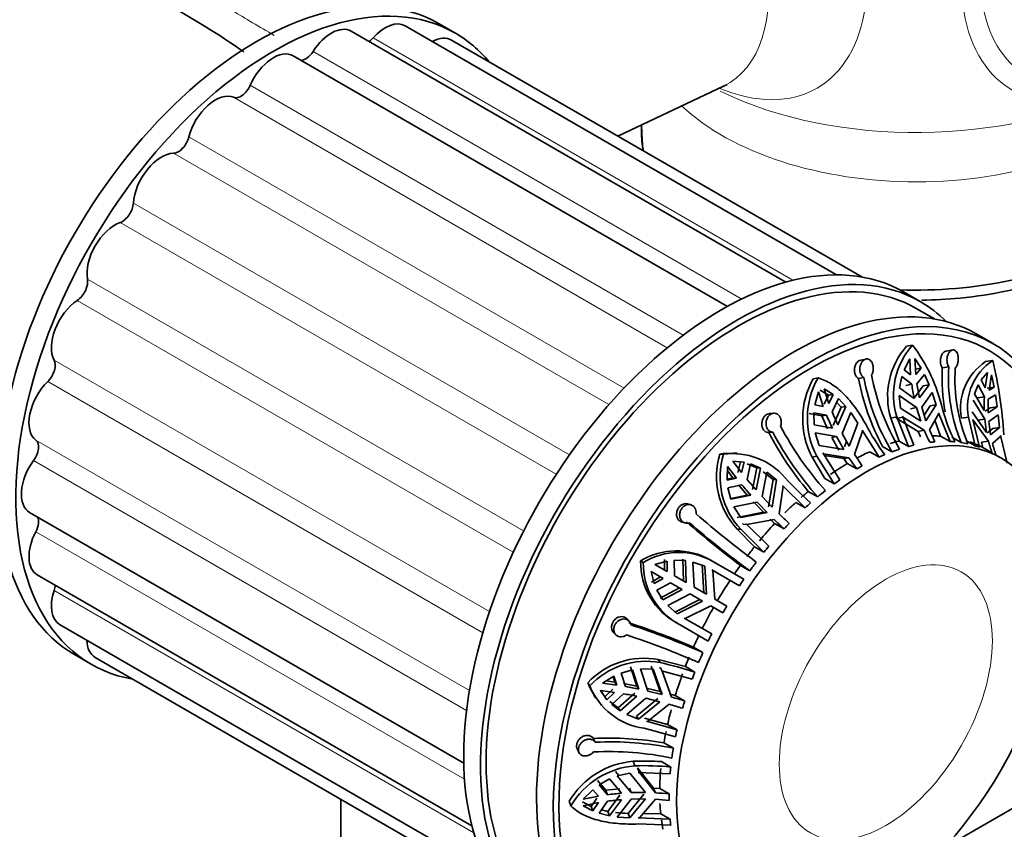
# Model space of a CAD drawing. Units: millimetres. Extents: x 0 to 1478, y 0 to 2749.
# Drawn here: x 1126 to 1188, y 782 to 833 of the extents above; entities that cross this region are included whole.
import ezdxf
from ezdxf import colors
from ezdxf.entities.mleader import LeaderData, LeaderLine
from ezdxf.math import Vec2, Vec3

# ---------------------------------------------------------------- set-up
doc = ezdxf.new("R2010")
doc.units = ezdxf.units.MM
doc.layers.add('DV6_Défaut', color=7, linetype='Continuous')
doc.layers.add('Défaut', color=7, linetype='Continuous')

# ---------------------------------------------------------------- blocks, each defined once
blk = doc.blocks.new('_DOT')
at = {"color": 0}
blk.add_line((0, 0), (-1, 0), dxfattribs=at)
at = {"color": 0, "const_width": 0.333}
blk.add_lwpolyline([(-0.1665, 0, 1), (0.1665, 0, 1)], format="xyb", close=True, dxfattribs=at)
blk = doc.blocks.new('SE5')
at = {"layer": 'DV6_Défaut', "color": 7, "linetype": 'Continuous', "lineweight": 35}
for p, q in [((1153.055, 832.579), (1151.994, 833.191)), ((1173.916, 816.864), (1146.465, 832.712)), ((1177.11, 817.327), (1149.876, 833.05)), ((1178.705, 817.193), (1152.805, 832.146)), ((1170.223, 815.326), (1142.805, 831.155)), ((1163.3, 826.087), (1169.969, 829.244)), ((1164.794, 826.794), (1164.794, 826.378)), ((1182.4, 815.637), (1181.339, 816.249)), ((1183.301, 814.539), (1182.15, 815.204)), ((1186.996, 812.983), (1185.936, 813.595)), ((1181.916, 812.894), (1181.532, 812.819)), ((1184.444, 812.585), (1184.03, 812.512)), ((1178.986, 812.011), (1178.643, 811.946)), ((1181.388, 811.337), (1181.736, 812.016)), ((1181.736, 812.016), (1181.793, 811.007)), ((1182.063, 812.049), (1182.455, 811.443)), ((1182.12, 811.039), (1182.063, 812.049)), ((1181.793, 811.007), (1181.388, 811.337)), ((1182.455, 811.443), (1182.082, 811.37)), ((1182.455, 811.443), (1182.12, 811.039)), ((1184.201, 811.524), (1183.794, 811.452)), ((1186.978, 811.911), (1186.529, 811.849)), ((1175.946, 810.819), (1175.637, 810.77)), ((1178.846, 810.841), (1178.509, 810.777)), ((1181.096, 810.196), (1181.237, 810.902)), ((1181.237, 810.902), (1181.864, 810.414)), ((1182.191, 810.447), (1182.665, 811.043)), ((1182.665, 811.043), (1182.96, 810.381)), ((1186.252, 810.706), (1186.649, 811.158)), ((1186.495, 810.189), (1186.252, 810.706)), ((1186.649, 811.158), (1186.495, 810.189)), ((1186.745, 810.045), (1186.899, 811.014)), ((1186.899, 811.014), (1187.068, 810.234)), ((1176.327, 810.136), (1176.91, 809.78)), ((1176.632, 809.212), (1176.327, 810.136)), ((1182.026, 809.527), (1181.096, 810.196)), ((1181.493, 810.342), (1181.864, 810.414)), ((1182.589, 810.309), (1182.015, 809.534)), ((1182.96, 810.381), (1182.352, 809.559)), ((1182.96, 810.381), (1182.589, 810.309)), ((1185.83, 809.824), (1186.057, 810.384)), ((1186.057, 810.384), (1186.448, 809.62)), ((1187.068, 810.234), (1186.633, 810.174)), ((1187.068, 810.234), (1186.745, 810.045)), ((1175.755, 809.114), (1175.974, 809.932)), ((1175.974, 809.932), (1176.278, 809.008)), ((1176.091, 810.048), (1176.609, 809.733)), ((1176.609, 809.733), (1176.333, 809.165)), ((1176.91, 809.78), (1176.609, 809.733)), ((1176.91, 809.78), (1176.632, 809.212)), ((1176.843, 808.669), (1177.236, 809.51)), ((1177.236, 809.51), (1177.712, 809.019)), ((1181.146, 808.901), (1181.069, 809.701)), ((1181.069, 809.701), (1182.167, 808.948)), ((1182.494, 808.98), (1183.143, 809.907)), ((1183.143, 809.907), (1183.409, 809.126)), ((1186.438, 808.766), (1185.83, 809.824)), ((1186.015, 809.56), (1186.448, 809.62)), ((1186.698, 809.476), (1187.15, 809.753)), ((1187.15, 809.753), (1187.257, 809)), ((1176.278, 809.008), (1175.755, 809.114)), ((1177.413, 808.972), (1176.906, 807.804)), ((1177.124, 809.271), (1177.413, 808.972)), ((1177.712, 809.019), (1177.206, 807.851)), ((1177.712, 809.019), (1177.413, 808.972)), ((1182.437, 808.081), (1181.146, 808.901)), ((1181.792, 808.875), (1182.167, 808.948)), ((1182.167, 808.948), (1182.437, 808.081)), ((1182.764, 808.114), (1182.494, 808.98)), ((1183.034, 809.053), (1182.655, 808.463)), ((1183.409, 809.126), (1182.764, 808.114)), ((1183.409, 809.126), (1183.034, 809.053)), ((1185.732, 809.404), (1186.473, 808.208)), ((1186.824, 808.94), (1186.501, 808.725)), ((1187.257, 809), (1186.688, 808.621)), ((1187.257, 809), (1186.824, 808.94)), ((1173.151, 808.589), (1172.883, 808.567)), ((1175.392, 808.571), (1176.191, 808.418)), ((1175.694, 807.855), (1175.691, 808.618)), ((1175.691, 808.618), (1176.489, 808.464)), ((1176.191, 808.418), (1176.489, 808.464)), ((1176.191, 808.418), (1176.553, 807.6)), ((1177.473, 807.316), (1178.015, 808.64)), ((1178.015, 808.64), (1178.463, 807.969)), ((1180.921, 808.354), (1180.543, 808.281)), ((1180.543, 808.281), (1181.061, 806.834)), ((1180.896, 808.323), (1180.916, 808.262)), ((1181.294, 808.336), (1180.916, 808.262)), ((1180.916, 808.262), (1182.264, 807.442)), ((1180.921, 808.354), (1181.655, 806.491)), ((1181.997, 806.577), (1181.274, 808.397)), ((1181.274, 808.397), (1181.294, 808.336)), ((1181.294, 808.336), (1182.653, 807.517)), ((1182.979, 807.55), (1183.578, 808.562)), ((1183.578, 808.562), (1183.561, 808.623)), ((1183.561, 808.623), (1184.284, 806.804)), ((1185.441, 808.338), (1185, 808.277)), ((1185.441, 808.338), (1185.865, 806.535)), ((1186.59, 807.371), (1185.683, 808.684)), ((1186.145, 806.442), (1185.723, 808.203)), ((1185.723, 808.203), (1185.732, 808.144)), ((1186.036, 808.147), (1186.473, 808.208)), ((1186.473, 808.208), (1186.59, 807.371)), ((1186.723, 808.063), (1187.32, 808.487)), ((1187.32, 808.487), (1187.415, 807.684)), ((1176.852, 807.647), (1175.694, 807.855)), ((1178.463, 807.969), (1177.923, 806.512)), ((1183.33, 808.142), (1183.69, 807.146)), ((1185.732, 808.144), (1186.711, 806.825)), ((1186.978, 807.623), (1186.63, 807.349)), ((1186.84, 807.226), (1186.723, 808.063)), ((1187.415, 807.684), (1186.84, 807.226)), ((1187.415, 807.684), (1186.978, 807.623)), ((1173.101, 807.384), (1172.838, 807.363)), ((1176.014, 806.555), (1175.769, 807.343)), ((1175.769, 807.343), (1177.12, 807.112)), ((1176.818, 807.065), (1177.12, 807.112)), ((1176.818, 807.065), (1177.263, 806.26)), ((1177.12, 807.112), (1177.57, 806.308)), ((1177.923, 806.512), (1177.473, 807.316)), ((1178.251, 805.987), (1178.754, 807.453)), ((1178.754, 807.453), (1178.724, 807.51)), ((1178.724, 807.51), (1179.802, 805.814)), ((1182.264, 807.442), (1182.653, 807.517)), ((1182.264, 807.442), (1182.407, 807.098)), ((1184.284, 806.804), (1183.69, 807.146)), ((1184.398, 807.076), (1184.992, 806.733)), ((1186.961, 806.681), (1187.48, 807.134)), ((1187.48, 807.134), (1187.473, 807.193)), ((1187.473, 807.193), (1187.895, 805.432)), ((1177.57, 806.308), (1176.014, 806.555)), ((1177.75, 806.822), (1177.616, 806.464)), ((1180.021, 806.496), (1180.615, 806.154)), ((1181.655, 806.491), (1181.061, 806.834)), ((1185.865, 806.535), (1185.271, 806.878)), ((1186.258, 806.762), (1186.711, 806.825)), ((1186.258, 806.762), (1186.345, 806.429)), ((1186.939, 806.086), (1186.345, 806.429)), ((1169.976, 806.001), (1169.742, 806.013)), ((1170.835, 806.06), (1170.603, 806.072)), ((1175.875, 805.869), (1175.571, 805.821)), ((1175.571, 805.821), (1176.38, 804.475)), ((1175.875, 805.869), (1176.974, 804.133)), ((1177.327, 804.385), (1176.249, 806.081)), ((1176.249, 806.081), (1176.282, 806.025)), ((1176.282, 806.025), (1177.897, 805.783)), ((1176.351, 805.921), (1177.585, 805.734)), ((1177.585, 805.734), (1177.897, 805.783)), ((1177.585, 805.734), (1177.794, 805.413)), ((1179.802, 805.814), (1179.209, 806.157)), ((1187.532, 805.746), (1187.065, 806.015)), ((1170.209, 804.373), (1170.238, 805.222)), ((1170.238, 805.222), (1170.79, 804.498)), ((1170.565, 805.567), (1171.276, 805.499)), ((1171.117, 804.843), (1170.565, 805.567)), ((1171.049, 805.511), (1170.891, 804.855)), ((1171.276, 805.499), (1171.049, 805.511)), ((1171.276, 805.499), (1171.117, 804.843)), ((1171.464, 805.401), (1172.083, 805.135)), ((1171.468, 804.412), (1171.69, 805.389)), ((1171.69, 805.389), (1172.309, 805.123)), ((1172.083, 805.135), (1171.806, 803.769)), ((1172.309, 805.123), (1172.032, 803.757)), ((1172.309, 805.123), (1172.083, 805.135)), ((1178.388, 805.07), (1177.794, 805.413)), ((1170.79, 804.498), (1170.209, 804.373)), ((1170.564, 804.51), (1170.211, 804.434)), ((1170.229, 804.947), (1170.564, 804.51)), ((1170.79, 804.498), (1170.564, 804.51)), ((1172.426, 803.324), (1172.715, 804.878)), ((1172.489, 804.89), (1173.104, 804.402)), ((1172.715, 804.878), (1173.332, 804.39)), ((1176.974, 804.133), (1176.38, 804.475)), ((1170.262, 803.882), (1171.141, 804.067)), ((1170.445, 803.155), (1170.262, 803.882)), ((1170.916, 804.079), (1171.479, 803.424)), ((1173.104, 804.402), (1172.824, 802.678)), ((1173.332, 804.39), (1173.056, 802.666)), ((1173.332, 804.39), (1173.104, 804.402)), ((1173.495, 802.23), (1173.741, 803.975)), ((1173.741, 803.975), (1173.698, 804.023)), ((1173.698, 804.023), (1175.132, 802.614)), ((1171.479, 803.424), (1170.431, 803.21)), ((1171.706, 803.412), (1170.445, 803.155)), ((1171.706, 803.412), (1171.479, 803.424)), ((1173.056, 802.666), (1172.426, 803.324)), ((1175.333, 803.654), (1175.926, 803.311)), ((1167.9, 802.813), (1167.704, 802.866)), ((1170.641, 802.688), (1172.099, 802.979)), ((1171.069, 802.001), (1170.641, 802.688)), ((1171.871, 802.991), (1172.498, 802.333)), ((1172.099, 802.979), (1172.73, 802.321)), ((1175.132, 802.614), (1174.539, 802.956)), ((1126.163, 802.33), (1153.58, 786.501)), ((1172.498, 802.333), (1170.841, 802.013)), ((1172.73, 802.321), (1171.069, 802.001)), ((1172.73, 802.321), (1172.498, 802.333)), ((1167.36, 801.716), (1167.554, 801.664)), ((1171.181, 801.621), (1171.227, 801.576)), ((1171.457, 801.564), (1171.227, 801.576)), ((1172.846, 800.2), (1171.411, 801.609)), ((1171.411, 801.609), (1171.457, 801.564)), ((1171.457, 801.564), (1173.169, 801.885)), ((1172.932, 801.898), (1173.208, 801.63)), ((1173.802, 801.287), (1173.208, 801.63)), ((1171.071, 801.261), (1170.841, 801.273)), ((1170.841, 801.273), (1171.942, 800.162)), ((1171.071, 801.261), (1172.535, 799.82)), ((1172.535, 799.82), (1171.942, 800.162)), ((1164.915, 799.174), (1164.745, 799.272)), ((1165.653, 799.036), (1166.413, 799.252)), ((1166.415, 798.596), (1165.653, 799.036)), ((1166.248, 799.347), (1166.251, 798.691)), ((1166.413, 799.252), (1166.415, 798.596)), ((1166.885, 798.325), (1166.87, 799.307)), ((1166.87, 799.307), (1167.576, 799.285)), ((1167.412, 799.379), (1167.455, 797.996)), ((1167.576, 799.285), (1167.62, 797.901)), ((1168.12, 797.612), (1168.052, 799.196)), ((1168.052, 799.196), (1168.795, 798.934)), ((1168.629, 799.029), (1168.735, 797.257)), ((1168.795, 798.934), (1168.903, 797.16)), ((1169.314, 799.232), (1169.147, 799.328)), ((1171.265, 798.106), (1169.314, 799.232)), ((1171.045, 798.982), (1171.639, 798.639)), ((1126.645, 798.382), (1154.095, 782.534)), ((1165.403, 798.603), (1166.165, 798.163)), ((1165.596, 797.837), (1165.403, 798.603)), ((1166.001, 798.258), (1165.431, 797.933)), ((1167.62, 797.901), (1166.885, 798.325)), ((1169.303, 798.659), (1169.249, 798.692)), ((1169.249, 798.692), (1170.985, 797.69)), ((1169.437, 796.852), (1169.303, 798.659)), ((1166.165, 798.163), (1165.596, 797.837)), ((1165.777, 797.414), (1166.635, 797.892)), ((1166.635, 797.892), (1167.37, 797.468)), ((1166.149, 796.814), (1165.777, 797.414)), ((1167.205, 797.563), (1165.985, 796.908)), ((1167.37, 797.468), (1166.149, 796.814)), ((1166.464, 796.446), (1167.87, 797.179)), ((1167.87, 797.179), (1168.653, 796.727)), ((1168.903, 797.16), (1168.12, 797.612)), ((1167.063, 795.934), (1166.464, 796.446)), ((1168.485, 796.824), (1166.897, 796.029)), ((1168.653, 796.727), (1167.063, 795.934)), ((1167.555, 795.631), (1169.187, 796.419)), ((1169.187, 796.419), (1169.941, 795.983)), ((1170.191, 796.416), (1169.437, 796.852)), ((1128.058, 795.259), (1155.292, 779.536)), ((1164.009, 795.471), (1163.868, 795.615)), ((1166.938, 795.406), (1167.155, 795.281)), ((1167.241, 795.233), (1169.015, 794.209)), ((1169.235, 794.659), (1167.499, 795.661)), ((1167.499, 795.661), (1167.555, 795.631)), ((1163.035, 794.75), (1163.179, 794.604)), ((1128.994, 793.354), (1130.055, 792.742)), ((1168.68, 793.483), (1168.086, 793.826)), ((1130.305, 793.175), (1156.205, 778.222)), ((1165.984, 792.846), (1165.859, 793.038)), ((1167.572, 792.594), (1165.859, 793.038)), ((1163.511, 792.189), (1164.232, 792.393)), ((1163.79, 791.334), (1163.511, 792.189)), ((1164.109, 792.583), (1164.516, 791.363)), ((1164.232, 792.393), (1164.64, 791.173)), ((1165.211, 791.049), (1164.734, 792.458)), ((1164.734, 792.458), (1165.543, 792.431)), ((1165.419, 792.622), (1165.97, 791.027)), ((1165.543, 792.431), (1166.097, 790.832)), ((1165.991, 792.506), (1165.929, 792.523)), ((1166.116, 792.313), (1165.991, 792.506)), ((1166.116, 792.313), (1166.054, 792.33)), ((1166.054, 792.33), (1167.992, 791.792)), ((1166.693, 790.67), (1166.116, 792.313)), ((1167.572, 792.594), (1168.166, 792.251)), ((1161.533, 791.377), (1161.406, 791.573)), ((1162.339, 791.539), (1163.059, 791.989)), ((1163.241, 791.423), (1162.339, 791.539)), ((1163.118, 791.613), (1162.572, 791.685)), ((1163.007, 791.956), (1163.118, 791.613)), ((1163.059, 791.989), (1163.241, 791.423)), ((1163.118, 791.613), (1163.241, 791.423)), ((1164.516, 791.363), (1163.667, 791.524)), ((1161.785, 790.798), (1161.911, 790.604)), ((1162.494, 790.692), (1162.203, 791.101)), ((1162.203, 791.084), (1163.106, 790.968)), ((1162.617, 790.502), (1162.203, 791.084)), ((1162.983, 791.158), (1162.494, 790.692)), ((1163.106, 790.968), (1162.617, 790.502)), ((1162.919, 790.199), (1163.655, 790.879)), ((1164.381, 790.908), (1163.337, 789.985)), ((1164.516, 791.363), (1164.64, 791.173)), ((1165.97, 791.027), (1165.087, 791.24)), ((1166.097, 790.832), (1165.211, 791.049)), ((1165.97, 791.027), (1166.097, 790.832)), ((1166.934, 790.763), (1166.565, 790.868)), ((1162.617, 790.502), (1162.494, 790.692)), ((1163.337, 789.985), (1162.796, 790.389)), ((1163.46, 789.795), (1162.919, 790.199)), ((1164.504, 790.718), (1163.46, 789.795)), ((1163.875, 789.566), (1165.076, 790.594)), ((1165.835, 790.572), (1164.482, 789.468)), ((1165.961, 790.377), (1164.606, 789.276)), ((1165.076, 790.594), (1165.961, 790.377)), ((1165.17, 789.129), (1166.558, 790.214)), ((1166.934, 790.763), (1167.528, 790.42)), ((1163.46, 789.795), (1163.337, 789.985)), ((1164.606, 789.276), (1163.875, 789.566)), ((1164.606, 789.276), (1164.482, 789.468)), ((1166.451, 788.948), (1164.982, 789.336)), ((1167.044, 788.605), (1165.107, 789.143)), ((1165.107, 789.143), (1165.17, 789.129)), ((1166.451, 788.948), (1167.044, 788.605)), ((1164.967, 788.701), (1166.948, 788.154)), ((1161.871, 787.819), (1161.758, 788.059)), ((1166.815, 787.437), (1166.221, 787.78)), ((1160.737, 787.416), (1160.852, 787.172)), ((1164.387, 786.328), (1164.277, 786.615)), ((1166.056, 786.594), (1166.65, 786.251)), ((1163.373, 785.713), (1163.158, 785.971)), ((1163.267, 785.689), (1164.072, 785.871)), ((1164.072, 785.871), (1165.064, 784.647)), ((1165.569, 784.921), (1164.554, 786.192)), ((1164.665, 785.904), (1164.554, 786.192)), ((1164.665, 785.904), (1164.6, 785.905)), ((1164.6, 785.905), (1166.608, 785.818)), ((1165.682, 784.626), (1164.665, 785.904)), ((1162.548, 784.786), (1162.015, 785.402)), ((1162.124, 785.119), (1162.786, 785.498)), ((1162.786, 785.498), (1163.545, 784.599)), ((1164.142, 784.635), (1163.267, 785.689)), ((1161.128, 784.217), (1161.726, 784.816)), ((1161.726, 784.816), (1162.08, 784.415)), ((1162.656, 784.504), (1162.124, 785.119)), ((1163.437, 784.882), (1162.548, 784.786)), ((1162.656, 784.504), (1162.548, 784.786)), ((1164.142, 784.635), (1164.033, 784.919)), ((1165.064, 784.647), (1164.142, 784.635)), ((1165.682, 784.626), (1165.569, 784.921)), ((1165.952, 784.9), (1165.569, 784.921)), ((1165.952, 784.9), (1166.545, 784.557)), ((1190.739, 785.093), (1183.903, 781.146)), ((1145.808, 784.224), (1145.808, 760.604)), ((1160.346, 783.798), (1160.233, 784.09)), ((1161.617, 783.766), (1161.086, 784.058)), ((1162.08, 784.415), (1161.128, 784.217)), ((1161.128, 783.809), (1162.08, 784.007)), ((1161.971, 784.29), (1161.617, 783.766)), ((1162.08, 784.007), (1161.726, 783.483)), ((1162.124, 783.335), (1162.656, 784.096)), ((1163.437, 784.473), (1162.678, 783.45)), ((1163.545, 784.191), (1162.786, 783.168)), ((1163.267, 783.096), (1164.142, 784.226)), ((1164.952, 784.529), (1163.963, 783.327)), ((1165.064, 784.239), (1164.072, 783.043)), ((1164.142, 784.226), (1165.064, 784.239)), ((1164.665, 783.049), (1165.682, 784.218)), ((1161.726, 783.483), (1161.128, 783.809)), ((1161.726, 783.483), (1161.617, 783.766)), ((1162.786, 783.168), (1162.124, 783.335)), ((1162.678, 783.45), (1162.275, 783.552)), ((1162.786, 783.168), (1162.678, 783.45)), ((1164.072, 783.043), (1163.963, 783.327)), ((1166.014, 783.303), (1164.905, 783.326)), ((1164.072, 783.043), (1163.267, 783.096)), ((1164.6, 783.047), (1164.665, 783.049)), ((1166.608, 782.961), (1164.6, 783.047)), ((1166.014, 783.303), (1166.608, 782.961)), ((1164.597, 782.66), (1166.65, 782.577))]:
    blk.add_line(p, q, dxfattribs=at)
at = {"layer": 'DV6_Défaut', "color": 7, "linetype": 'Continuous', "lineweight": 18}
for p, q in [((1174.36, 816.98), (1147.859, 832.281)), ((1171.134, 815.798), (1144.062, 831.428)), ((1167.432, 813.513), (1140.094, 829.296)), ((1166.43, 812.724), (1139.048, 828.533)), ((1163.696, 810.171), (1136.226, 826.031)), ((1162.742, 809.13), (1135.252, 825.002)), ((1160.249, 805.961), (1132.721, 821.854)), ((1159.419, 804.732), (1131.884, 820.63)), ((1157.353, 801.154), (1129.818, 817.051)), ((1156.704, 799.821), (1129.176, 815.714)), ((1155.206, 796.077), (1127.715, 811.949)), ((1154.781, 794.731), (1127.312, 810.59)), ((1153.937, 791.086), (1126.555, 806.895)), ((1153.755, 789.824), (1126.418, 805.608)), ((1153.628, 785.476), (1126.555, 801.106)), ((1154.217, 782.09), (1127.715, 797.391))]:
    blk.add_line(p, q, dxfattribs=at)
at = {"layer": 'DV6_Défaut', "color": 7, "linetype": 'Continuous', "lineweight": 35}
for centre, radius, start, end in [((1112.428, 792.742), 47.302, 54.81205, 68.99599), ((1185.141, 809.655), 4.8, 138.76096, 196.64576), ((1185.46, 809.738), 4.745, 138.30899, 196.95472), ((1173.549, 806.532), 10.511, 12.70674, 37.24864), ((1195.245, 810.802), 11.469, 176.75153, 190.69009), ((1194.976, 810.842), 10.797, 176.38189, 202.3691), ((1195.389, 810.765), 10.797, 176.38226, 202.36872), ((1188.487, 808.897), 3.542, 123.55443, 190.08307), ((1188.897, 808.969), 3.513, 123.11866, 190.33473), ((1161.829, 805.805), 25.88, 3.15831, 13.64659), ((1180.195, 808.234), 5.216, 150.90741, 207.55349), ((1180.401, 808.279), 5.128, 150.31299, 208.03275), ((1192.932, 813.466), 14.672, 190.56103, 208.36096), ((1192.514, 813.321), 13.891, 190.28453, 211.06424), ((1193, 813.493), 13.891, 190.28456, 211.06421), ((1194.235, 812.203), 12.499, 188.22508, 192.36154), ((1194.562, 812.235), 12.499, 188.22508, 192.36153), ((1196.248, 809.082), 9.815, 176.85735, 181.84762), ((1196.498, 808.938), 9.815, 176.85738, 181.84759), ((1195.075, 811.987), 11.702, 195.57984, 206.41045), ((1191.21, 814.507), 15.913, 202.31595, 205.537), ((1191.564, 814.711), 15.913, 202.31594, 205.53702), ((1191.287, 817.044), 19.98, 207.63037, 221.88031), ((1193.476, 815.617), 16.447, 208.02012, 215.91301), ((1191.376, 817.138), 20.957, 207.8048, 220.04706), ((1190.803, 816.65), 19.981, 207.63058, 221.8801), ((1193.032, 811.798), 11.227, 202.41472, 206.69397), ((1193.359, 811.831), 11.228, 202.41475, 206.69395), ((1194.6, 808.85), 8.144, 194.39892, 199.84158), ((1194.85, 808.706), 8.144, 194.39895, 199.84154), ((1174.421, 804.6), 4.887, 163.19848, 222.90331), ((1170.356, 801.768), 4.289, 86.76187, 98.22881), ((1174.575, 804.567), 4.817, 162.68439, 223.33187), ((1170.568, 801.707), 4.334, 40.38206, 97.84463), ((1191.437, 814.577), 16.145, 213.00374, 216.07602), ((1191.791, 814.781), 16.145, 213.00375, 216.07601), ((1195.958, 825.188), 30.254, 223.10478, 227.38793), ((1191.529, 821.063), 26.543, 219.81597, 221.68221), ((1191.855, 821.408), 26.542, 219.81595, 221.68223), ((1203.944, 842.989), 54.176, 228.78738, 233.93424), ((1194.678, 824.021), 30.39, 225.81064, 227.45284), ((1204.852, 844.3), 56.538, 228.84671, 233.27755), ((1203.535, 842.434), 54.179, 228.78752, 233.9341), ((1194.351, 823.676), 30.39, 225.81064, 227.45284), ((1166.994, 795.546), 4.352, 60.35456, 121.11789), ((1167.164, 795.471), 4.332, 60.24838, 121.27592), ((1169.104, 799.187), 4.359, 178.8886, 242.24622), ((1169.26, 799.081), 4.346, 178.78032, 242.31554), ((1195.563, 781.479), 29.443, 149.51349, 150.48651), ((1146.789, 743.546), 54.604, 67.04465, 71.63398), ((1147.853, 745.947), 51.898, 66.34025, 71.71459), ((1147.578, 745.311), 51.901, 66.34039, 71.71445), ((1164.96, 788.271), 4.851, 79.31706, 137.10196), ((1165.08, 788.109), 4.822, 79.19024, 137.33863), ((1159.125, 763.38), 30.254, 72.61207, 76.89522), ((1165.449, 793.215), 4.364, 202.1039, 213.41294), ((1165.578, 793.026), 4.368, 202.17834, 261.96262), ((1159.13, 764.725), 26.543, 78.31779, 80.18403), ((1159.265, 765.181), 26.542, 78.31777, 80.18405), ((1158.278, 760.974), 30.39, 72.54716, 74.18936), ((1158.413, 761.43), 30.39, 72.54716, 74.18936), ((1162.7, 767.27), 20.81, 80.25944, 92.59533), ((1162.835, 768.09), 19.753, 78.37712, 92.79872), ((1162.741, 767.474), 19.753, 78.37733, 92.79851), ((1164.71, 781.42), 5.212, 94.76885, 149.19534), ((1164.961, 769.22), 17.409, 86.39252, 92.25042), ((1164.784, 781.203), 5.141, 94.42613, 149.68456), ((1164.955, 769.892), 16.447, 84.08699, 91.97988), ((1164.784, 768.735), 15.913, 94.46298, 97.68406), ((1164.836, 768.503), 16.145, 83.92399, 86.99625), ((1164.784, 768.326), 15.913, 94.463, 97.68405), ((1164.836, 768.095), 16.145, 83.92398, 86.99626), ((1164.076, 791.505), 8.178, 263.56115, 269.2093)]:
    blk.add_arc(centre, radius, start, end, dxfattribs=at)
at = {"layer": 'DV6_Défaut', "color": 7, "linetype": 'Continuous', "lineweight": 18}
for centre, major_axis, start_param, end_param in [((1168.2, 842.414), (7.684, -13.309), 0, 3.788165), ((1195.978, 842.477), (7.781, 13.478), 0, 3.742037), ((1196.285, 842.299), (-7.159, -12.4), 2.564617, 6.283185), ((1164.114, 840.055), (-6.152, 10.655), 3.094534, 6.283185), ((1168.2, 842.414), (7.684, -13.309), 5.636613, 6.283185), ((1182.143, 837.395), (19.204, 0), 4.011501, 5.447559), ((1182.143, 833.213), (-17.349, 0), 0.54783, 2.598205)]:
    blk.add_ellipse(centre, major_axis=major_axis, ratio=0.57735, start_param=start_param, end_param=end_param, dxfattribs=at)
at = {"layer": 'DV6_Défaut', "color": 7, "linetype": 'Continuous', "lineweight": 35}
for centre, major_axis, start_param, end_param in [((1196.285, 842.299), (-6, -10.392), 3.141593, 6.283185), ((1196.285, 842.299), (6.075, 10.522), 0, 3.29889), ((1140.494, 813.273), (11.5, 19.919), 0, 3.141593), ((1141.555, 812.66), (11.5, 19.919), 0, 3.350487), ((1145.215, 830.547), (-1.25, -2.165), 3.141593, 4.637922), ((1148.626, 830.885), (-1.25, -2.165), 3.141593, 4.376123), ((1141.555, 812.66), (11.5, 19.919), 6.074291, 6.283185), ((1147.552, 832.839), (0.5, 0.866), 4.001002, 4.376123), ((1151.555, 829.981), (-1.25, -2.165), 3.141593, 3.897854), ((1141.555, 828.99), (-1.25, -2.165), 3.141593, 4.899721), ((1143.6, 831.78), (0.5, 0.866), 3.493358, 4.637922), ((1137.895, 826.321), (-1.25, -2.165), 3.21606, 5.161521), ((1139.51, 829.419), (0.5, 0.866), 3.21606, 4.899721), ((1182.143, 826.378), (17.349, 0), 3.141593, 3.264582), ((1182.143, 826.378), (17.349, 0), 4.652537, 6.283185), ((1135.559, 825.915), (0.5, 0.866), 3.477859, 5.161521), ((1134.484, 822.72), (-1.25, -2.165), 3.477859, 5.42332), ((1132.016, 821.508), (0.5, 0.866), 3.739658, 5.42332), ((1131.555, 818.434), (-1.25, -2.165), 3.739658, 5.68512), ((1169.839, 796.33), (11.5, 19.919), 0, 3.141593), ((1170.9, 795.718), (11.25, 19.486), 0, 3.141593), ((1170.9, 795.718), (11.5, 19.919), 0, 3.295923), ((1129.124, 816.498), (0.5, 0.866), 4.001458, 5.68512), ((1174.436, 793.677), (11.5, 19.919), 0, 3.141593), ((1129.308, 813.754), (-1.25, -2.165), 4.001458, 5.946919), ((1175.496, 793.064), (-11.25, -19.486), 2.356194, 6.283185), ((1170.9, 795.718), (11.5, 19.919), 6.128855, 6.283185), ((1175.496, 793.064), (-11.5, -19.919), 2.049098, 6.283185), ((1127.078, 811.226), (0.5, 0.866), 4.263257, 5.946919), ((1127.895, 809), (-1.25, -2.165), 4.263257, 6.208718), ((1177.971, 791.636), (8.5, 14.722), 0.289575, 0.337905), ((1126.019, 806.053), (0.5, 0.866), 4.525057, 6.208718), ((1177.971, 791.636), (8.5, 14.722), 0.525442, 0.572822), ((1178.565, 791.293), (8.5, 14.722), 0.572822, 0.614002), ((1178.565, 791.293), (8.5, 14.722), 0.495823, 0.525442), ((1178.565, 791.293), (8.5, 14.722), 0.377993, 0.407405), ((1178.565, 791.293), (8.5, 14.722), 0.259957, 0.289575), ((1178.565, 791.293), (8.5, 14.722), 0.180123, 0.221303), ((1177.971, 791.636), (8.5, 14.722), 0.014706, 0.103124), ((1178.565, 791.293), (8.5, 14.722), 0.103124, 0.132742), ((1177.971, 791.636), (8.5, 14.722), 0.682274, 0.748627), ((1178.565, 791.293), (8.5, 14.722), 0.652656, 0.682274), ((1127.413, 804.495), (1.25, 2.165), 1.383464, 3.141593), ((1177.971, 791.636), (8.5, 14.722), 0.800105, 0.888522), ((1178.565, 791.293), (8.5, 14.722), 0.770692, 0.800105), ((1178.565, 791.293), (8.5, 14.722), 0.888522, 0.918141), ((1177.971, 791.636), (8.5, 14.722), 1.006701, 1.045355), ((1178.565, 791.293), (8.5, 14.722), 0.965521, 1.006701), ((1177.971, 791.636), (8.5, 14.722), 1.074973, 1.134448), ((1178.565, 791.293), (8.5, 14.722), 1.045355, 1.074973), ((1126.019, 801.329), (-0.5, -0.866), 1.645263, 2.789827), ((1177.971, 791.636), (8.5, 14.722), 1.192804, 1.281221), ((1178.565, 791.293), (8.5, 14.722), 1.163391, 1.192804), ((1127.895, 800.547), (1.25, 2.165), 1.645263, 3.141593), ((1177.971, 791.636), (8.5, 14.722), 1.31084, 1.35822), ((1178.565, 791.293), (8.5, 14.722), 1.281221, 1.31084), ((1177.971, 791.636), (8.5, 14.722), 1.3994, 1.438054), ((1178.565, 791.293), (8.5, 14.722), 1.35822, 1.3994), ((1127.078, 797.378), (-0.5, -0.866), 1.907063, 2.282184), ((1177.971, 791.636), (8.5, 14.722), 1.467672, 1.55609), ((1178.565, 791.293), (8.5, 14.722), 1.438054, 1.467672), ((1129.308, 797.424), (1.25, 2.165), 1.907063, 3.141593), ((1177.971, 791.636), (-8.5, -14.722), 4.727095, 4.815513), ((1177.971, 791.636), (-8.5, -14.722), -1.438054, -1.390673), ((1178.565, 791.293), (-8.5, -14.722), -1.467672, -1.438054), ((1131.555, 795.34), (1.25, 2.165), 2.385331, 3.141593), ((1178.565, 791.293), (-8.5, -14.722), -1.390673, -1.349494), ((1177.971, 791.636), (-8.5, -14.722), -1.349494, -1.31084), ((1177.971, 791.636), (-8.5, -14.722), -1.281221, -1.192804), ((1178.565, 791.293), (-8.5, -14.722), -1.31084, -1.281221), ((1178.565, 791.293), (-8.5, -14.722), -1.192804, -1.163391), ((1177.971, 791.636), (-8.5, -14.722), -1.134448, -1.074973), ((1177.971, 791.636), (-8.5, -14.722), -1.045355, -0.997974), ((1178.565, 791.293), (-8.5, -14.722), -1.074973, -1.045355), ((1178.565, 791.293), (-8.5, -14.722), -0.997974, -0.956795), ((1177.971, 791.636), (-8.5, -14.722), -0.888522, -0.800105), ((1178.565, 791.293), (-8.5, -14.722), -0.918141, -0.888522), ((1177.971, 791.636), (-8.5, -14.722), -0.731286, -0.682274), ((1178.565, 791.293), (-8.5, -14.722), -0.800105, -0.770692), ((1177.971, 791.636), (-8.5, -14.722), -0.652656, -0.605275), ((1178.565, 791.293), (-8.5, -14.722), -0.682274, -0.652656)]:
    blk.add_ellipse(centre, major_axis=major_axis, ratio=0.57735, start_param=start_param, end_param=end_param, dxfattribs=at)
blk.add_ellipse((1179.032, 791.023), major_axis=(-8.5, -14.722), ratio=0.57735, dxfattribs=at)
at = {"layer": 'DV6_Défaut', "color": 7, "linetype": 'Continuous', "lineweight": 18}
blk.add_ellipse((1180.226, 790.334), major_axis=(-4.758, -8.241), ratio=0.57735, dxfattribs=at)
blk.add_open_spline([(1135.989, 835.533), (1135.999, 835.54), (1136.01, 835.547), (1136.226, 835.671), (1136.513, 835.566), (1137.434, 835.015), (1138.088, 834.561), (1139.756, 833.524), (1140.669, 832.993), (1141.616, 832.433)], degree=3, knots=[0, 0, 0, 0, 0.018412, 0.018412, 0.367824, 0.367824, 0.717235, 0.717235, 1, 1, 1, 1], dxfattribs=at)
at = {"layer": 'DV6_Défaut', "color": 7, "linetype": 'Continuous', "lineweight": 35}
for points, knots in [([(1169.948, 829.216), (1170.06, 829.262), (1170.174, 829.318), (1170.2, 829.324), (1170.2, 829.325)], [0, 0, 0, 0, 0.74204, 1, 1, 1, 1]), ([(1182.497, 815.729), (1183.306, 815.739), (1185.149, 815.839), (1187.954, 816.268), (1190.801, 817.052), (1193.383, 818.14), (1195.617, 819.511), (1197.431, 821.143), (1198.71, 822.972), (1199.408, 824.761), (1199.423, 825.798), (1199.424, 826.262)], [0, 0, 0, 0, 0.092749, 0.211461, 0.330487, 0.450042, 0.570279, 0.691068, 0.811069, 0.928095, 1, 1, 1, 1]), ([(1184.201, 811.524), (1184.178, 811.557), (1184.158, 811.596), (1184.142, 811.638), (1184.128, 811.673), (1184.116, 811.71), (1184.107, 811.749), (1184.093, 811.813), (1184.085, 811.882), (1184.085, 811.95), (1184.086, 812.019), (1184.093, 812.088), (1184.108, 812.154), (1184.123, 812.22), (1184.146, 812.284), (1184.174, 812.34), (1184.202, 812.396), (1184.237, 812.446), (1184.274, 812.485), (1184.312, 812.524), (1184.353, 812.553), (1184.395, 812.57), (1184.435, 812.586), (1184.477, 812.592), (1184.517, 812.586), (1184.556, 812.579), (1184.593, 812.562), (1184.627, 812.535), (1184.66, 812.508), (1184.69, 812.47), (1184.715, 812.425), (1184.74, 812.379), (1184.761, 812.325), (1184.775, 812.266), (1184.79, 812.206), (1184.799, 812.139), (1184.802, 812.071), (1184.805, 812.002), (1184.802, 811.931), (1184.792, 811.862), (1184.782, 811.794), (1184.766, 811.727), (1184.745, 811.667), (1184.724, 811.608), (1184.697, 811.554), (1184.666, 811.509), (1184.65, 811.486), (1184.632, 811.465), (1184.614, 811.446)], [0, 0, 0, 0, 0.049504, 0.049504, 0.049504, 0.090176, 0.090176, 0.090176, 0.157821, 0.157821, 0.157821, 0.225413, 0.225413, 0.225413, 0.293804, 0.293804, 0.293804, 0.362711, 0.362711, 0.362711, 0.430787, 0.430787, 0.430787, 0.496896, 0.496896, 0.496896, 0.561301, 0.561301, 0.561301, 0.625531, 0.625531, 0.625531, 0.691162, 0.691162, 0.691162, 0.758751, 0.758751, 0.758751, 0.827552, 0.827552, 0.827552, 0.896201, 0.896201, 0.896201, 0.963832, 0.963832, 0.963832, 1, 1, 1, 1]), ([(1178.509, 810.777), (1178.474, 810.796), (1178.44, 810.822), (1178.41, 810.854), (1178.371, 810.894), (1178.337, 810.944), (1178.311, 810.999), (1178.285, 811.055), (1178.266, 811.119), (1178.255, 811.184), (1178.245, 811.25), (1178.242, 811.32), (1178.249, 811.388), (1178.255, 811.457), (1178.271, 811.527), (1178.294, 811.59), (1178.317, 811.654), (1178.348, 811.713), (1178.385, 811.764), (1178.421, 811.814), (1178.463, 811.856), (1178.507, 811.887), (1178.55, 811.917), (1178.597, 811.937), (1178.643, 811.946)], [0, 0, 0, 0, 0.099388, 0.099388, 0.099388, 0.226259, 0.226259, 0.226259, 0.354161, 0.354161, 0.354161, 0.483807, 0.483807, 0.483807, 0.615131, 0.615131, 0.615131, 0.746542, 0.746542, 0.746542, 0.875564, 0.875564, 0.875564, 1, 1, 1, 1]), ([(1178.846, 810.841), (1178.813, 810.86), (1178.78, 810.884), (1178.752, 810.914), (1178.728, 810.939), (1178.705, 810.967), (1178.686, 810.998), (1178.654, 811.049), (1178.628, 811.108), (1178.611, 811.172), (1178.595, 811.235), (1178.586, 811.303), (1178.586, 811.371), (1178.586, 811.44), (1178.595, 811.511), (1178.612, 811.578), (1178.63, 811.645), (1178.655, 811.709), (1178.688, 811.766), (1178.72, 811.822), (1178.759, 811.872), (1178.801, 811.912), (1178.842, 811.95), (1178.888, 811.979), (1178.935, 811.997), (1178.98, 812.014), (1179.027, 812.02), (1179.072, 812.015), (1179.117, 812.01), (1179.16, 811.995), (1179.2, 811.969), (1179.241, 811.943), (1179.278, 811.907), (1179.31, 811.863), (1179.343, 811.817), (1179.37, 811.762), (1179.391, 811.702), (1179.412, 811.642), (1179.426, 811.574), (1179.432, 811.506), (1179.438, 811.437), (1179.437, 811.366), (1179.427, 811.297), (1179.418, 811.23), (1179.401, 811.163), (1179.377, 811.103), (1179.364, 811.071), (1179.349, 811.041), (1179.332, 811.013)], [0, 0, 0, 0, 0.049504, 0.049504, 0.049504, 0.090176, 0.090176, 0.090176, 0.157821, 0.157821, 0.157821, 0.225413, 0.225413, 0.225413, 0.293804, 0.293804, 0.293804, 0.362711, 0.362711, 0.362711, 0.430787, 0.430787, 0.430787, 0.496896, 0.496896, 0.496896, 0.561301, 0.561301, 0.561301, 0.625531, 0.625531, 0.625531, 0.691162, 0.691162, 0.691162, 0.758751, 0.758751, 0.758751, 0.827552, 0.827552, 0.827552, 0.896201, 0.896201, 0.896201, 0.963832, 0.963832, 0.963832, 1, 1, 1, 1]), ([(1183.794, 811.452), (1183.774, 811.483), (1183.755, 811.518), (1183.739, 811.555), (1183.716, 811.61), (1183.698, 811.673), (1183.688, 811.737), (1183.677, 811.802), (1183.674, 811.871), (1183.678, 811.939), (1183.682, 812.007), (1183.694, 812.075), (1183.712, 812.139), (1183.731, 812.203), (1183.757, 812.263), (1183.787, 812.314), (1183.818, 812.366), (1183.855, 812.41), (1183.894, 812.443), (1183.932, 812.476), (1183.974, 812.498), (1184.016, 812.508), (1184.02, 812.51), (1184.025, 812.511), (1184.03, 812.512)], [0, 0, 0, 0, 0.098399, 0.098399, 0.098399, 0.242838, 0.242838, 0.242838, 0.388361, 0.388361, 0.388361, 0.535809, 0.535809, 0.535809, 0.685248, 0.685248, 0.685248, 0.83505, 0.83505, 0.83505, 0.982399, 0.982399, 0.982399, 1, 1, 1, 1]), ([(1178.957, 807.89), (1178.755, 808.257), (1178.54, 808.601), (1178.194, 809.084), (1178.073, 809.239), (1177.83, 809.53), (1177.706, 809.666), (1177.325, 810.047), (1177.058, 810.265), (1176.515, 810.609), (1176.237, 810.736), (1175.946, 810.819)], [0, 0, 0, 0, 0.25, 0.25, 0.375, 0.375, 0.5, 0.5, 0.75, 0.75, 1, 1, 1, 1]), ([(1172.838, 807.363), (1172.796, 807.364), (1172.755, 807.372), (1172.715, 807.386), (1172.664, 807.405), (1172.615, 807.435), (1172.572, 807.474), (1172.53, 807.513), (1172.493, 807.561), (1172.465, 807.616), (1172.436, 807.671), (1172.416, 807.734), (1172.405, 807.799), (1172.394, 807.865), (1172.393, 807.935), (1172.401, 808.004), (1172.41, 808.073), (1172.428, 808.142), (1172.454, 808.205), (1172.48, 808.268), (1172.515, 808.327), (1172.555, 808.377), (1172.594, 808.426), (1172.64, 808.467), (1172.688, 808.499), (1172.736, 808.529), (1172.787, 808.551), (1172.838, 808.561), (1172.853, 808.564), (1172.868, 808.566), (1172.884, 808.567)], [0, 0, 0, 0, 0.083508, 0.083508, 0.083508, 0.193013, 0.193013, 0.193013, 0.303394, 0.303394, 0.303394, 0.415271, 0.415271, 0.415271, 0.52861, 0.52861, 0.52861, 0.642065, 0.642065, 0.642065, 0.7535, 0.7535, 0.7535, 0.861849, 0.861849, 0.861849, 0.968348, 0.968348, 0.968348, 1, 1, 1, 1]), ([(1173.101, 807.384), (1173.06, 807.385), (1173.019, 807.393), (1172.98, 807.407), (1172.949, 807.418), (1172.918, 807.434), (1172.889, 807.453), (1172.842, 807.485), (1172.799, 807.528), (1172.765, 807.578), (1172.731, 807.627), (1172.704, 807.686), (1172.687, 807.748), (1172.669, 807.811), (1172.661, 807.879), (1172.662, 807.948), (1172.664, 808.017), (1172.675, 808.087), (1172.696, 808.154), (1172.716, 808.22), (1172.745, 808.284), (1172.781, 808.34), (1172.816, 808.394), (1172.859, 808.443), (1172.905, 808.482), (1172.949, 808.519), (1172.999, 808.548), (1173.049, 808.566), (1173.099, 808.585), (1173.151, 808.592), (1173.201, 808.589), (1173.253, 808.586), (1173.303, 808.572), (1173.349, 808.548), (1173.397, 808.523), (1173.441, 808.488), (1173.478, 808.443), (1173.517, 808.399), (1173.549, 808.344), (1173.573, 808.284), (1173.597, 808.224), (1173.613, 808.157), (1173.62, 808.089), (1173.626, 808.022), (1173.624, 807.952), (1173.612, 807.884), (1173.606, 807.848), (1173.597, 807.812), (1173.586, 807.778)], [0, 0, 0, 0, 0.049504, 0.049504, 0.049504, 0.090176, 0.090176, 0.090176, 0.157821, 0.157821, 0.157821, 0.225413, 0.225413, 0.225413, 0.293804, 0.293804, 0.293804, 0.362711, 0.362711, 0.362711, 0.430787, 0.430787, 0.430787, 0.496896, 0.496896, 0.496896, 0.561301, 0.561301, 0.561301, 0.625531, 0.625531, 0.625531, 0.691162, 0.691162, 0.691162, 0.758751, 0.758751, 0.758751, 0.827552, 0.827552, 0.827552, 0.896201, 0.896201, 0.896201, 0.963832, 0.963832, 0.963832, 1, 1, 1, 1]), ([(1167.359, 801.716), (1167.348, 801.719), (1167.337, 801.723), (1167.326, 801.727), (1167.271, 801.746), (1167.221, 801.777), (1167.178, 801.815), (1167.134, 801.854), (1167.098, 801.903), (1167.071, 801.958), (1167.043, 802.013), (1167.025, 802.076), (1167.017, 802.14), (1167.009, 802.205), (1167.011, 802.274), (1167.024, 802.341), (1167.036, 802.407), (1167.058, 802.474), (1167.089, 802.534), (1167.119, 802.593), (1167.157, 802.649), (1167.201, 802.696), (1167.244, 802.743), (1167.294, 802.782), (1167.345, 802.812), (1167.398, 802.842), (1167.454, 802.863), (1167.51, 802.873), (1167.567, 802.884), (1167.625, 802.883), (1167.679, 802.872), (1167.687, 802.87), (1167.696, 802.868), (1167.704, 802.866)], [0, 0, 0, 0, 0.021686, 0.021686, 0.021686, 0.128807, 0.128807, 0.128807, 0.23741, 0.23741, 0.23741, 0.34738, 0.34738, 0.34738, 0.45732, 0.45732, 0.45732, 0.565164, 0.565164, 0.565164, 0.670027, 0.670027, 0.670027, 0.773258, 0.773258, 0.773258, 0.877363, 0.877363, 0.877363, 0.984116, 0.984116, 0.984116, 1, 1, 1, 1]), ([(1167.839, 801.677), (1167.796, 801.662), (1167.751, 801.653), (1167.707, 801.649), (1167.67, 801.647), (1167.634, 801.648), (1167.599, 801.654), (1167.541, 801.664), (1167.485, 801.685), (1167.436, 801.715), (1167.387, 801.746), (1167.343, 801.787), (1167.309, 801.835), (1167.274, 801.884), (1167.247, 801.941), (1167.23, 802.002), (1167.213, 802.064), (1167.207, 802.131), (1167.21, 802.198), (1167.214, 802.265), (1167.228, 802.333), (1167.251, 802.398), (1167.274, 802.461), (1167.306, 802.522), (1167.344, 802.576), (1167.382, 802.628), (1167.427, 802.676), (1167.476, 802.713), (1167.524, 802.751), (1167.577, 802.781), (1167.632, 802.8), (1167.687, 802.82), (1167.744, 802.829), (1167.8, 802.828), (1167.857, 802.826), (1167.913, 802.814), (1167.965, 802.79), (1168.017, 802.767), (1168.066, 802.731), (1168.106, 802.688), (1168.147, 802.644), (1168.181, 802.59), (1168.206, 802.531), (1168.23, 802.473), (1168.245, 802.408), (1168.25, 802.342), (1168.253, 802.306), (1168.253, 802.27), (1168.249, 802.234)], [0, 0, 0, 0, 0.049504, 0.049504, 0.049504, 0.090176, 0.090176, 0.090176, 0.157821, 0.157821, 0.157821, 0.225413, 0.225413, 0.225413, 0.293804, 0.293804, 0.293804, 0.362711, 0.362711, 0.362711, 0.430787, 0.430787, 0.430787, 0.496896, 0.496896, 0.496896, 0.561301, 0.561301, 0.561301, 0.625531, 0.625531, 0.625531, 0.691162, 0.691162, 0.691162, 0.758751, 0.758751, 0.758751, 0.827552, 0.827552, 0.827552, 0.896201, 0.896201, 0.896201, 0.963832, 0.963832, 0.963832, 1, 1, 1, 1]), ([(1163.035, 794.75), (1163.02, 794.766), (1163.005, 794.783), (1162.992, 794.802), (1162.959, 794.849), (1162.934, 794.904), (1162.92, 794.964), (1162.906, 795.022), (1162.903, 795.086), (1162.911, 795.15), (1162.918, 795.213), (1162.935, 795.277), (1162.962, 795.337), (1162.987, 795.396), (1163.022, 795.454), (1163.064, 795.504), (1163.105, 795.555), (1163.154, 795.6), (1163.206, 795.637), (1163.259, 795.674), (1163.318, 795.704), (1163.376, 795.722), (1163.437, 795.742), (1163.5, 795.751), (1163.56, 795.749), (1163.62, 795.746), (1163.68, 795.733), (1163.734, 795.708), (1163.784, 795.686), (1163.829, 795.654), (1163.868, 795.615)], [0, 0, 0, 0, 0.04286, 0.04286, 0.04286, 0.15299, 0.15299, 0.15299, 0.26178, 0.26178, 0.26178, 0.367673, 0.367673, 0.367673, 0.47119, 0.47119, 0.47119, 0.574622, 0.574622, 0.574622, 0.680212, 0.680212, 0.680212, 0.788635, 0.788635, 0.788635, 0.898677, 0.898677, 0.898677, 1, 1, 1, 1]), ([(1163.862, 794.591), (1163.822, 794.562), (1163.778, 794.538), (1163.734, 794.519), (1163.697, 794.504), (1163.659, 794.492), (1163.621, 794.484), (1163.558, 794.471), (1163.495, 794.469), (1163.435, 794.478), (1163.376, 794.486), (1163.32, 794.505), (1163.27, 794.533), (1163.22, 794.562), (1163.177, 794.6), (1163.142, 794.646), (1163.108, 794.692), (1163.082, 794.747), (1163.067, 794.805), (1163.052, 794.863), (1163.047, 794.927), (1163.053, 794.991), (1163.059, 795.053), (1163.076, 795.118), (1163.101, 795.179), (1163.126, 795.238), (1163.159, 795.296), (1163.2, 795.347), (1163.24, 795.399), (1163.287, 795.445), (1163.339, 795.483), (1163.391, 795.521), (1163.448, 795.552), (1163.507, 795.572), (1163.567, 795.593), (1163.629, 795.604), (1163.689, 795.603), (1163.75, 795.603), (1163.81, 795.591), (1163.865, 795.568), (1163.919, 795.546), (1163.969, 795.512), (1164.01, 795.47), (1164.051, 795.428), (1164.085, 795.377), (1164.107, 795.32), (1164.12, 795.29), (1164.129, 795.258), (1164.136, 795.225)], [0, 0, 0, 0, 0.049504, 0.049504, 0.049504, 0.090176, 0.090176, 0.090176, 0.157821, 0.157821, 0.157821, 0.225413, 0.225413, 0.225413, 0.293804, 0.293804, 0.293804, 0.362711, 0.362711, 0.362711, 0.430787, 0.430787, 0.430787, 0.496896, 0.496896, 0.496896, 0.561301, 0.561301, 0.561301, 0.625531, 0.625531, 0.625531, 0.691162, 0.691162, 0.691162, 0.758751, 0.758751, 0.758751, 0.827552, 0.827552, 0.827552, 0.896201, 0.896201, 0.896201, 0.963832, 0.963832, 0.963832, 1, 1, 1, 1]), ([(1099.971, 791.277), (1099.981, 790.174), (1100.018, 787.471), (1100.397, 782.725), (1101.254, 777.524), (1102.544, 772.571), (1104.255, 767.969), (1106.375, 763.746), (1108.883, 759.945), (1111.75, 756.597), (1114.943, 753.726), (1118.429, 751.347), (1122.174, 749.466), (1126.152, 748.088), (1130.337, 747.216), (1134.709, 746.852), (1139.249, 747.001), (1143.932, 747.665), (1148.74, 748.849), (1153.594, 750.535), (1158.367, 752.654), (1161.181, 754.203), (1162.711, 755.054)], [0, 0, 0, 0, 0.028223, 0.08151, 0.134829, 0.188035, 0.240979, 0.29348, 0.345368, 0.396537, 0.446994, 0.496879, 0.546439, 0.595929, 0.645599, 0.695709, 0.74643, 0.797815, 0.849811, 0.90229, 0.955095, 1, 1, 1, 1]), ([(1156.711, 765.447), (1155.901, 764.99), (1153.901, 763.871), (1150.311, 762.168), (1146.28, 760.661), (1142.356, 759.602), (1138.613, 759.006), (1135.06, 758.859), (1131.711, 759.155), (1128.563, 759.896), (1125.615, 761.094), (1122.872, 762.775), (1120.372, 764.95), (1118.159, 767.599), (1116.268, 770.674), (1114.71, 774.136), (1113.488, 777.969), (1112.614, 782.116), (1112.071, 786.637), (1112.002, 789.566), (1111.971, 791.277)], [0, 0, 0, 0, 0.028912, 0.084085, 0.139209, 0.194359, 0.249686, 0.305436, 0.361964, 0.419718, 0.479111, 0.540155, 0.601907, 0.662532, 0.721421, 0.778808, 0.835183, 0.890972, 0.946475, 1, 1, 1, 1]), ([(1160.738, 787.415), (1160.723, 787.447), (1160.712, 787.481), (1160.706, 787.517), (1160.697, 787.571), (1160.698, 787.63), (1160.709, 787.689), (1160.72, 787.746), (1160.741, 787.806), (1160.771, 787.862), (1160.8, 787.918), (1160.838, 787.972), (1160.883, 788.02), (1160.928, 788.069), (1160.981, 788.113), (1161.037, 788.148), (1161.095, 788.184), (1161.157, 788.212), (1161.22, 788.23), (1161.284, 788.247), (1161.349, 788.255), (1161.411, 788.251), (1161.472, 788.248), (1161.532, 788.233), (1161.585, 788.209), (1161.637, 788.185), (1161.683, 788.151), (1161.72, 788.109), (1161.734, 788.093), (1161.746, 788.077), (1161.758, 788.059)], [0, 0, 0, 0, 0.072904, 0.072904, 0.072904, 0.182256, 0.182256, 0.182256, 0.289317, 0.289317, 0.289317, 0.39654, 0.39654, 0.39654, 0.506148, 0.506148, 0.506148, 0.618647, 0.618647, 0.618647, 0.732638, 0.732638, 0.732638, 0.846086, 0.846086, 0.846086, 0.957926, 0.957926, 0.957926, 1, 1, 1, 1]), ([(1161.776, 787.203), (1161.743, 787.166), (1161.706, 787.132), (1161.666, 787.101), (1161.632, 787.076), (1161.597, 787.054), (1161.56, 787.035), (1161.5, 787.003), (1161.436, 786.98), (1161.373, 786.966), (1161.31, 786.952), (1161.246, 786.948), (1161.187, 786.954), (1161.127, 786.959), (1161.07, 786.975), (1161.021, 787), (1160.972, 787.025), (1160.929, 787.059), (1160.896, 787.101), (1160.863, 787.143), (1160.839, 787.192), (1160.827, 787.246), (1160.814, 787.299), (1160.812, 787.357), (1160.82, 787.416), (1160.828, 787.473), (1160.846, 787.533), (1160.872, 787.589), (1160.899, 787.646), (1160.934, 787.701), (1160.976, 787.751), (1161.019, 787.802), (1161.069, 787.848), (1161.124, 787.886), (1161.179, 787.925), (1161.241, 787.956), (1161.303, 787.977), (1161.366, 787.999), (1161.431, 788.01), (1161.494, 788.011), (1161.556, 788.011), (1161.617, 788), (1161.672, 787.979), (1161.726, 787.959), (1161.775, 787.927), (1161.814, 787.888), (1161.836, 787.867), (1161.855, 787.844), (1161.871, 787.819)], [0, 0, 0, 0, 0.049504, 0.049504, 0.049504, 0.090176, 0.090176, 0.090176, 0.157821, 0.157821, 0.157821, 0.225413, 0.225413, 0.225413, 0.293804, 0.293804, 0.293804, 0.362711, 0.362711, 0.362711, 0.430787, 0.430787, 0.430787, 0.496896, 0.496896, 0.496896, 0.561301, 0.561301, 0.561301, 0.625531, 0.625531, 0.625531, 0.691162, 0.691162, 0.691162, 0.758751, 0.758751, 0.758751, 0.827552, 0.827552, 0.827552, 0.896201, 0.896201, 0.896201, 0.963832, 0.963832, 0.963832, 1, 1, 1, 1]), ([(1160.346, 783.798), (1160.572, 783.578), (1160.833, 783.395), (1161.284, 783.165), (1161.445, 783.095), (1161.782, 782.972), (1161.957, 782.919), (1162.322, 782.828), (1162.512, 782.79), (1162.906, 782.727), (1163.112, 782.703), (1163.734, 782.651), (1164.16, 782.644), (1164.597, 782.66)], [0, 0, 0, 0, 0.25, 0.25, 0.375, 0.375, 0.5, 0.5, 0.625, 0.625, 0.75, 0.75, 1, 1, 1, 1])]:
    blk.add_open_spline(points, degree=3, knots=knots, dxfattribs=at)
blk.add_open_spline([(1164.83, 826.524), (1164.829, 826.03), (1164.841, 825.59), (1164.909, 825.147)], degree=3, dxfattribs=at)

msp = doc.modelspace()

# ---------------------------------------------------------------- block references
at = {"layer": 'Défaut'}
msp.add_blockref('SE5', (0, 0), dxfattribs=at)

# ---------------------------------------------------------------- leaders
at = {"layer": 'Défaut', "color": 7, "linetype": 'Continuous', "lineweight": 18}
ml = msp.add_multileader_mtext('Standard', dxfattribs=at)
ml.set_content('{\\pxsm0.9;\\fSolid Edge ISO|b1||i0||c0|p34;\\W1.;10/09/2021\\P}', color=256)
ml.set_leader_properties()
ml.set_arrow_properties(name='DOT')
ml.build(insert=Vec2(0, 0))
ml.multileader.update_dxf_attribs({"leader_type": 0, "dogleg_length": 0, "arrow_head_size": 12})
ctx = ml.context
ctx.base_point, ctx.char_height, ctx.arrow_head_size, ctx.landing_gap_size = Vec3(1390.407, 2741.88), 12, 12, 4.2
notes = []
notes.append((ctx, [(0, (0, 0, 0), (0, 0), (1, 0), 1, [])]))
ctx.mtext.insert = Vec3(1392.407, 2748)
for ctx, leaders in notes:
    for number, flags, end, landing, length, lines in leaders:
        leader = LeaderData()
        leader.index, (leader.has_last_leader_line, leader.has_dogleg_vector, leader.attachment_direction) = number, flags
        leader.last_leader_point, leader.dogleg_vector, leader.dogleg_length = Vec3(end), Vec3(landing), length
        for number, points, colour, breaks in lines:
            line = LeaderLine()
            line.index, line.vertices, line.color, line.breaks = number, Vec3.list(points), colors.encode_raw_color(colour), breaks
            leader.lines.append(line)
        ctx.leaders.append(leader)

doc.saveas('drawing.dxf')
